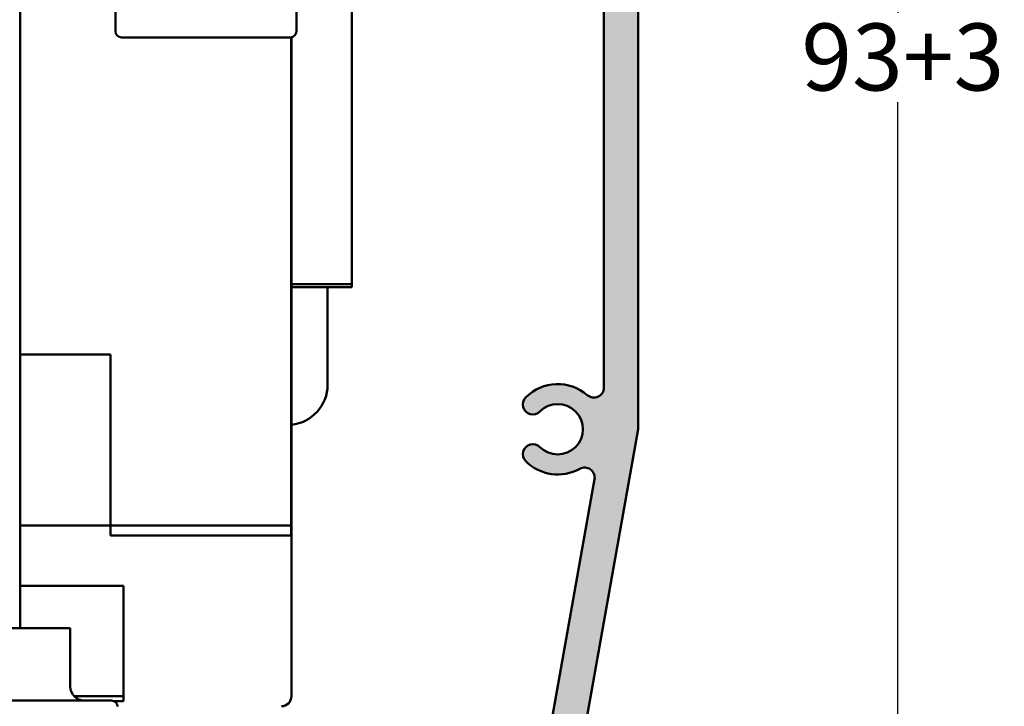
# Model space of a CAD drawing. Units: millimetres. Extents: x 7 to 983, y -56 to 314.
# Drawn here: x 320 to 369, y 7 to 42 of the extents above; entities that cross this region are included whole.
import ezdxf

# ---------------------------------------------------------------- set-up
doc = ezdxf.new("R2010")
doc.units = ezdxf.units.MM
doc.header["$LTSCALE"] = 0.6666666666666666
for name, color, linetype, lineweight in [('Bemaßung (ISO)', 7, 'Continuous', 25), ('Schraffur (ISO)', 7, 'Continuous', 18), ('Sichtbar (ISO)', 7, 'Continuous', 50)]:
    doc.layers.add(name, color=color, linetype=linetype, lineweight=lineweight)
doc.styles.add('Katalog 2010 - Zeichnung', font='plantc.ttf')
doc.dimstyles.new('Homepage', dxfattribs={"dimscale": 0.6666666666666666, "dimtxt": 5, "dimasz": 4, "dimexe": 3.174999999999998, "dimexo": 0.8, "dimgap": 0.8, "dimtad": 0, "dimtih": 1, "dimtoh": 1, "dimrnd": 1e-08, "dimtxsty": 'Katalog 2010 - Zeichnung', "dimblk": 'Filled-1', "dimcen": 0.09, "dimdle": 10, "dimclrd": 256, "dimclre": 256, "dimclrt": 256, "dimazin": 2, "dimtfac": 0.5, "dimtofl": 0, "dimtmove": 0, "dimatfit": 3, "dimfxl": 1, "dimtolj": 1, "dimlwd": 30, "dimlwe": 30, "dimarcsym": 0})

# ---------------------------------------------------------------- blocks, each defined once
blk = doc.blocks.new('Filled-1')
at = {"color": 0}
for p, q in [((0, 0), (-1, 0.225)), ((-1, 0.225), (-1, -0.225)), ((-1, 0), (0, 0)), ((-1, -0.225), (0, 0))]:
    blk.add_line(p, q, dxfattribs=at)
at = {"color": 0, "flags": 128}
blk.add_lwpolyline([(-1, -0.225), (0, 0), (-1, 0.225), (-1, -0.225)], dxfattribs=at)
at = {"color": 0}
blk.add_solid([(-1, -0.225), (0, 0), (-1, 0.225), (-1, -0.225)], dxfattribs=at)
blk = doc.blocks.new('*D35')
at = {"layer": 'Bemaßung (ISO)', "lineweight": 30}
for p, q in [((363.2202002870521, 83.52346359609217), (363.2202002870521, 41.91344028697229)), ((363.2202002870521, -4.143203070574423), (363.2202002870521, 37.46682023854497)), ((320.0831808817156, -6.809869737241077), (365.3368669537189, -6.809869737241089))]:
    blk.add_line(p, q, dxfattribs=at)
at = {"layer": 'Defpoints', "color": 0}
for p in [(360.9438311860872, 86.19013026275886), (319.5498475483822, -6.809869737241077), (363.2202002870521, -6.809869737241089)]:
    blk.add_point(p, dxfattribs=at)
at = {"layer": 'Bemaßung (ISO)', "lineweight": 30, "xscale": 2.666666666666666, "yscale": 2.666666666666666, "zscale": 2.666666666666666}
for p, rotation in [((363.2202002870521, 86.19013026275886), 90), ((363.2202002870521, -6.809869737241089), 270)]:
    blk.add_blockref('Filled-1', p, dxfattribs=dict(at, rotation=rotation))
at = {"layer": 'Bemaßung (ISO)', "lineweight": 35, "insert": (358.4218318026689, 41.38010695363902), "char_height": 3.333333333333333, "attachment_point": 1, "style": 'Katalog 2010 - Zeichnung'}
blk.add_mtext('\\A1;93{+3}', dxfattribs=at)

msp = doc.modelspace()

# ---------------------------------------------------------------- hatches: boundary and pattern name
at = {"layer": 'Schraffur (ISO)'}
h = msp.add_hatch(color=256, dxfattribs=at)
edge = h.paths.add_edge_path()
edge.add_line((337.7997016764069, -22.10986973724099), (340.6238981418244, -22.10986973724099))
edge.add_arc((340.6238981418244, -21.80986973724112), 0.3000000000000007, 270, 349.919402012458)
edge.add_line((340.9192668941602, -21.86237973765638), (348.1304098568133, 18.70029942726451))
edge.add_arc((347.6381286029203, 18.78781609462327), 0.5000000000000016, 349.9194020124569, 479.1239578887856)
edge.add_arc((346.2997016764225, 21.19013026275899), 2.249999999999984, 225.0029232539081, 299.1239578887833, ccw=False)
edge.add_arc((345.0623279454907, 19.95263026275897), 0.5000000000000009, 45.00292325332009, 225.0029232533202, ccw=False)
edge.add_arc((346.2997016764074, 21.19013026276425), 1.250000000000001, 225.0029232550181, 494.9970767457133)
edge.add_arc((345.0623279454908, 22.427630262759), 0.5000000000000105, 134.9970767457267, 314.9970755383111, ccw=False)
edge.add_arc((346.2997016764074, 21.19013026276425), 2.249999999993955, 49.114807107356114, 134.9970767457135, ccw=False)
edge.add_arc((348.0997016764015, 23.26919255138951), 0.5000000000000006, 229.1148071073688, 360)
edge.add_line((348.5997016764074, 23.26919255138937), (348.5997016764078, 46.39013026275864))
edge.add_arc((348.2997016764078, 46.39013026275878), 0.3000000000000008, 0, 90)
edge.add_line((348.2997016764078, 46.69013026275879), (341.8413215251177, 46.69013026275893))
edge.add_arc((341.8413215251177, 46.39013026275894), 0.2999999999999923, 89.99999999999095, 157.9756871629465)
edge.add_arc((341.0997016764081, 46.69013026275893), 0.5000000000000019, 197.387893518362, 337.9756871629601, ccw=False)
edge.add_arc((340.3362588812681, 46.45105893752547), 0.2999999999999308, 17.38789351833055, 63.95535696057693)
edge.add_arc((340.5997016764078, 46.99013026275896), 0.2999999999999947, 180, 243.9553569605829, ccw=False)
edge.add_line((340.2997016764079, 46.99013026275896), (340.2997016764079, 47.39013026275888))
edge.add_arc((340.5997016764078, 47.39013026275888), 0.3000000000000123, 90.00000000001819, 180, ccw=False)
edge.add_line((340.5997016764077, 47.69013026275889), (340.6098037278516, 47.69013026275889))
edge.add_arc((340.609803727851, 47.99013026275889), 0.2999999999999988, 270.0000000001176, 314.4153085972174)
edge.add_arc((341.0997016764079, 47.4901302627592), 0.4000000000000012, 45.584691402741726, 134.4153085972199, ccw=False)
edge.add_arc((341.5895996249652, 47.99013026275861), 0.3000000000000078, 225.5846914027539, 269.9999999999638)
edge.add_line((341.5895996249648, 47.69013026275859), (348.2997016764074, 47.69013026275421))
edge.add_arc((348.2997016764076, 47.99013026275422), 0.3000000000000007, 269.9999999999638, 360)
edge.add_line((348.5997016764076, 47.99013026275422), (348.5997016764077, 53.0901302627591))
edge.add_arc((348.2997016764077, 53.0901302627591), 0.3000000000000008, 0, 90)
edge.add_line((348.2997016764077, 53.39013026275911), (345.0631656012971, 53.39013026275911))
edge.add_arc((345.0631656012971, 53.89013026275907), 0.5000000000000016, 217.0000000000037, 269.99999999999454, ccw=False)
edge.add_line((344.6638478462737, 53.58922275118307), (343.5314206344923, 55.09200441843947))
edge.add_arc((343.7710112875064, 55.27254892538511), 0.300000000000014, 180, 217.0000000000077, ccw=False)
edge.add_line((343.4710112875064, 55.27254892538511), (343.4710112875065, 58.87217032953476))
edge.add_arc((343.7710112875065, 58.8721703295349), 0.3, 90, 180, ccw=False)
edge.add_line((343.7710112875065, 59.17217032953492), (344.4710112875065, 59.17217032953492))
edge.add_arc((344.4710112875065, 58.8721703295349), 0.3000000000000034, 0, 90, ccw=False)
edge.add_line((344.7710112875066, 58.8721703295349), (344.7710112875066, 55.70752284073781))
edge.add_arc((345.0710112875066, 55.70752284073781), 0.2999999999999984, 180, 217.0000000000041)
edge.add_line((344.8314206344924, 55.52697833379217), (345.3743513199818, 54.8064849791145))
edge.add_arc((345.6180568426575, 54.99013026275907), 0.3051523750318426, 216.9999999999836, 259.4562290974423)
edge.add_line((345.5622180390567, 54.69013026275906), (348.2997016764082, 54.69013026275906))
edge.add_arc((348.2997016764082, 54.99013026275907), 0.3000000000000008, 269.999999999991, 360)
edge.add_line((348.5997016764081, 54.99013026275907), (348.5997016764083, 70.13255394232648))
edge.add_arc((348.1001470954439, 70.11145369025601), 0.5000000000000006, 2.418629025532888, 130.8974690993522)
edge.add_arc((346.2997016764082, 72.1901302627592), 2.24999999999998, 225.0129708427475, 310.89746909934877, ccw=False)
edge.add_arc((345.0623279454791, 70.9526302627592), 0.5000000000000007, 45.00292325422549, 225.0481373964345, ccw=False)
edge.add_arc((346.299701676408, 72.19013026276431), 1.250000000000001, 225.0029232542535, 494.9970767462377)
edge.add_arc((345.0623279454687, 73.42763026275922), 0.5000000000000103, 134.9971531530027, 314.9970767462082, ccw=False)
edge.add_arc((346.299701676408, 72.19013026276431), 2.250000000003568, 49.11480710737152, 134.9970937255125, ccw=False)
edge.add_arc((348.0997016764082, 74.26919255139798), 0.5000000000000007, 229.1148071073904, 360)
edge.add_line((348.5997016764081, 74.26919255139798), (348.5997016764081, 78.39013026275924))
edge.add_arc((348.2997016764082, 78.39013026275924), 0.3000000000000006, 0, 90)
edge.add_line((348.2997016764082, 78.69013026275927), (342.3997016764079, 78.69013026275927))
edge.add_arc((342.3997016764079, 78.39013026275924), 0.2999999999999989, 90, 180)
edge.add_line((342.099701676408, 78.39013026275924), (342.0997016764079, 77.9901302627592))
edge.add_arc((341.799701676408, 77.99013026275934), 0.2999999999999989, -90, 0, ccw=False)
edge.add_line((341.799701676408, 77.69013026275931), (340.8997016764083, 77.69013026275931))
edge.add_arc((340.8997016764083, 77.99013026275934), 0.3000000000000056, 180, 270, ccw=False)
edge.add_line((340.5997016764083, 77.99013026275934), (340.5997016764083, 79.89013026275931))
edge.add_arc((340.8997016764083, 79.89013026275931), 0.2999999999999989, 90.00000000000898, 180, ccw=False)
edge.add_line((340.8997016764083, 80.19013026275918), (348.2997016764078, 80.19013026275918))
edge.add_arc((348.2997016764078, 80.49013026275934), 0.3, 269.999999999991, 360)
edge.add_line((348.5997016764078, 80.49013026275934), (348.5997016764078, 82.89013026275886))
edge.add_arc((348.8997016764078, 82.89013026275886), 0.2999999999999933, 90, 180, ccw=False)
edge.add_line((348.8997016764078, 83.19013026275915), (349.9997016764083, 83.19013026275915))
edge.add_arc((349.9997016764083, 82.89013026275914), 0.3000000000000071, 0, 90, ccw=False)
edge.add_line((350.2997016764082, 82.89013026275914), (350.2997016764075, 21.19013026275899))
edge.add_line((350.2997016764075, 21.19013026275899), (342.3436998985553, -23.56237973765626))
edge.add_arc((342.0483311462195, -23.50986973724114), 0.3000000000000007, 270, 349.9194020124825, ccw=False)
edge.add_line((342.0483311462195, -23.80986973724115), (334.0997016764069, -23.80986973724101))
edge.add_arc((334.0997016764069, -23.509869737241), 0.2999999999999945, 180, 270, ccw=False)
edge.add_line((333.7997016764069, -23.509869737241), (333.7997016764072, -21.95986973723928))
edge.add_arc((334.099701676407, -21.95986973723928), 0.2999999999999989, 90.00000000000898, 180, ccw=False)
edge.add_line((334.099701676407, -21.65986973723927), (334.499701676407, -21.65986973723927))
edge.add_arc((334.499701676407, -21.95986973723928), 0.2999999999999989, 0, 90, ccw=False)
edge.add_line((334.799701676407, -21.95986973723928), (334.799701676407, -22.50986973723922))
edge.add_arc((335.0997016764069, -22.50986973723922), 0.2999999999999989, 180, 270)
edge.add_line((335.0997016764069, -22.80986973723922), (335.9997016764069, -22.80986973723922))
edge.add_arc((335.999701676407, -22.50986973723922), 0.2999999999999945, 270.000000000009, 360)
edge.add_line((336.2997016764071, -22.50986973723922), (336.2997016764071, -17.60986973723926))
edge.add_arc((335.9997016764071, -17.60986973723926), 0.3000000000000033, 0, 90)
edge.add_line((335.9997016764071, -17.30986973723925), (335.0997016764072, -17.30986973723925))
edge.add_arc((335.0997016764072, -17.60986973723926), 0.3000000000000034, 90, 180)
edge.add_line((334.7997016764072, -17.60986973723926), (334.7997016764072, -18.15986973723947))
edge.add_arc((334.4997016764072, -18.15986973723932), 0.2999999999999989, -89.99999999999079, 0, ccw=False)
edge.add_line((334.4997016764072, -18.45986973723934), (334.0997016764071, -18.45986973723934))
edge.add_arc((334.0997016764072, -18.15986973723932), 0.2999999999999944, 180, 270, ccw=False)
edge.add_line((333.7997016764072, -18.15986973723932), (333.7997016764072, -16.60986973723434))
edge.add_arc((334.0997016764072, -16.6098697372342), 0.2999999999999945, 89.9999999999186, 180, ccw=False)
edge.add_line((334.0997016764077, -16.30986973723419), (337.1997016764078, -16.3098697372393))
edge.add_arc((337.1997016764072, -16.60986973723931), 0.2999999999999945, 0, 89.9999999999095, ccw=False)
edge.add_line((337.4997016764072, -16.60986973723931), (337.499701676407, -21.80986973724098))
edge.add_arc((337.7997016764069, -21.80986973724098), 0.3000000000000007, 180, 270)

# ---------------------------------------------------------------- linework, layer by layer
at = {"layer": 'Sichtbar (ISO)'}
for p, q in [((350.2997016764082, 82.89013026275919), (350.2997016764075, 21.19013026275885)), ((319.5498475484333, 32.19013026275907), (319.5498475484331, 48.19051105200287)), ((348.5997016764074, 23.26919255138932), (348.5997016764078, 46.39013026275864)), ((333.2998475483856, 44.89014694535778), (333.2998475483856, 40.9901469453577)), ((324.2997016764058, 40.9901469453577), (324.2997016764058, 42.64014694535755)), ((336.0498475483846, 40.48025213838682), (336.0498475483846, 42.9502604001692)), ((332.9998475483856, 40.69014694535762), (324.5997016764059, 40.69014694535762)), ((333.0398475483846, 15.90628079727006), (333.0398475483846, 40.69282557041105)), ((333.0498475483846, 39.90628079727003), (333.0498475483846, 40.69434295620243)), ((336.0498475483846, 40.48025213838694), (336.0498475483846, 37.04897755837693)), ((333.0398475483846, 39.90628079727003), (333.0498475483846, 39.90628079727003)), ((333.0398475483846, 39.86420691503667), (333.0498475483846, 39.86420691503667)), ((333.0498475483846, 39.86420691503667), (333.0498475483846, 39.90628079727003)), ((333.0498475483846, 39.86420691503681), (333.0498475483846, 26.72090161414669)), ((336.0498475483846, 37.00567091703457), (336.0498475483846, 37.0489775583773)), ((336.0498475483846, 33.96916095254253), (336.0498475483846, 37.00567091703467)), ((336.0498475483846, 30.43273512821486), (336.0498475483846, 33.96916095254274)), ((319.5498475484331, 32.19013026275929), (319.5497369887198, 32.19013026275929)), ((319.5497369887202, 22.19013026275908), (319.54973698872, 32.19013026275907)), ((336.0498475483846, 30.432735128215), (336.0498475483846, 28.40824520720833)), ((333.0498475483846, 28.40824520720844), (336.0498475483846, 28.40824520720844)), ((333.0498475483846, 28.2604154216087), (336.0498475483846, 28.2604154216087)), ((334.8498475483846, 23.40628079727025), (334.8498475483846, 28.26041542160832)), ((336.0498475483846, 28.40824520720804), (336.0498475483846, 28.26041542160847)), ((333.0398475483846, 26.72090161414663), (333.0498475483846, 26.72090161414663)), ((333.0498475483846, 26.01695240234392), (333.0498475483846, 26.72090161414663)), ((333.0398475483846, 26.01695240234392), (333.0498475483846, 26.01695240234392)), ((333.0498475483846, 25.89693228022952), (333.0498475483846, 26.01695240234392)), ((333.0398475483644, 25.89693228022952), (333.0598475483845, 25.89693228022952)), ((319.5497369887192, 24.90628079727003), (324.0498475483846, 24.90628079727003)), ((324.0498475483846, 24.90628079727003), (324.0498475483846, 15.90628079727006)), ((333.0398475483644, 24.78675088355828), (333.0598475483845, 24.78675088355828)), ((333.0498475483846, 24.78675088355828), (333.0498475483846, 24.53063073886881)), ((333.0498475483846, 24.53063073886881), (333.0498475483846, 24.15340222017126)), ((333.0498475483846, 24.15340222017126), (333.0498475483846, 23.74066398194315)), ((333.0398475483644, 23.608907270873), (333.0598475483845, 23.608907270873)), ((319.54973698872, 22.19013026275929), (319.5498475484332, 22.19013026275929)), ((319.5498475484331, 11.29013026275913), (319.549847548433, 22.19013026275908)), ((333.0398475483644, 21.81290341683242), (333.0598475483845, 21.81290341683242)), ((333.0398475483644, 21.7967417655179), (333.0598475483845, 21.7967417655179)), ((333.0398475483846, 21.7884235459536), (333.0498475483846, 21.7884235459536)), ((333.0398475483846, 21.67413782996504), (333.0498475483846, 21.67413782996504)), ((333.0498475483846, 21.7884235459536), (333.0498475483846, 21.67413782996504)), ((333.0498475483846, 21.67413782996504), (333.0498475483846, 21.50014517617194)), ((333.0398475483846, 21.50014517617194), (333.0498475483846, 21.50014517617194)), ((333.0398475483846, 21.4666630319842), (333.0498475483846, 21.4666630319842)), ((333.0398475483846, 21.16800230583066), (333.0498475483846, 21.16800230583066)), ((333.0398475483846, 21.08094873094293), (333.0498475483846, 21.08094873094293)), ((333.0498475483846, 21.21085945039093), (333.0498475483846, 21.16800230583066)), ((333.0498475483846, 21.16800230583066), (333.0498475483846, 21.08094873094293)), ((350.2997016764075, 21.19013026275885), (342.3436998985553, -23.56237973765663)), ((333.0398475483846, 21.05416301559293), (333.0498475483846, 21.05416301559293)), ((333.0398475483846, 20.11264512103764), (333.0498475483846, 20.11264512103764)), ((333.0498475483846, 20.11264512103764), (333.0498475483846, 20.10728797796749)), ((333.0398475483846, 20.01487726000959), (333.0498475483846, 20.01487726000959)), ((333.0398475483846, 19.96666297237955), (333.0498475483846, 19.96666297237955)), ((333.0398475483846, 19.93184154242442), (333.0498475483846, 19.93184154242442)), ((333.0398475483846, 19.62922115792783), (333.0498475483846, 19.62922115792783)), ((333.0498475483846, 20.02023440307975), (333.0498475483846, 20.01487726000959)), ((333.0498475483846, 19.52922115792773), (333.0498475483846, 19.62922115792783)), ((333.0398475483846, 19.52922115792773), (333.0498475483846, 19.52922115792773)), ((333.0398475483846, 19.21756355400759), (333.0498475483846, 19.21756355400759)), ((333.0398475483846, 19.20340283956269), (333.0498475483846, 19.20340283956269)), ((340.9192668941602, -21.86237973765666), (348.1304098568133, 18.70029942726451)), ((333.0398475483846, 17.93983139679255), (333.0498475483846, 17.93983139679255)), ((333.0398475483846, 17.55967067823499), (333.0498475483846, 17.55967067823499)), ((333.0498475483846, 17.55967067823499), (333.0498475483846, 16.40628079726999)), ((333.0498475483846, 16.4062807972698), (319.5498475484326, 16.40628079726999)), ((333.0498475483845, 7.906280797269952), (333.0498475483846, 16.4062807972698)), ((324.0498475483846, 15.90628079727006), (333.0398475483846, 15.90628079727006)), ((319.5498475484326, 13.40628079726987), (324.6998475483847, 13.40628079726987)), ((324.6998475483847, 13.40628079726987), (324.6998475483845, 7.906280797269952)), ((322.0498475483829, 11.29013026275894), (315.5498475483827, 11.29013026275894)), ((322.049847548383, 8.390130262759111), (322.0498475483829, 11.29013026275894)), ((322.2439921394504, 7.906280797270142), (324.6998475483847, 7.906280797270142)), ((322.2439921394504, 7.906280797269952), (324.6998475483845, 7.906280797269952)), ((324.6998475483845, 7.656280797270127), (324.6998475483845, 7.906280797270127)), ((306.9998475483828, 7.690130262759137), (324.099847548383, 7.690130262759237)), ((324.6998475483845, 7.65628079726999), (324.238281261688, 7.65628079726999))]:
    msp.add_line(p, q, dxfattribs=at)
for centre, radius, start, end in [((324.5997016764059, 40.9901469453577), 0.3000000000000012, 180, 270), ((332.9998475483856, 40.9901469453577), 0.3000000000000047, 270, 0), ((332.8498475483846, 23.40628079727025), 2, 275.739170477267, 0), ((346.2997016764075, 21.19013026276415), 2.249999999993983, 49.11480710735816, 134.997076745709), ((348.0997016764015, 23.26919255138951), 0.5000000000000129, 229.1148071073559, 0), ((345.0623279454908, 22.42763026275895), 0.5000000000000085, 134.9970767457111, 314.9970767457112), ((346.2997016764075, 21.19013026276415), 1.250000000000011, 225.0029232545307, 134.9970767457092), ((345.0623279454907, 19.95263026275893), 0.4999999999999958, 45.00292325335735, 225.0029232533574), ((346.2997016764225, 21.19013026275885), 2.24999999999999, 225.0029232539062, 299.1239578887846), ((347.6381286029203, 18.78781609462313), 0.5000000000000115, 349.9194020124589, 119.123957888785), ((322.7498475483829, 8.390130262759307), 0.7000000000000051, 180, 270), ((332.5498475483846, 7.906280797270142), 0.5000000000000002, 270, 0), ((324.099847548383, 7.390130262759081), 0.3000000000000036, 0, 90)]:
    msp.add_arc(centre, radius, start, end, dxfattribs=at)
for points, knots in [([(333.0598475483709, 25.89693281573015), (333.0598475483709, 25.89693707404535), (333.0598475483709, 25.89147640765967), (333.0598475483709, 25.87605285130375), (333.0598475483709, 25.86943952294215), (333.0598475483709, 25.85146606933089), (333.0598475483709, 25.8433489906641), (333.0598475483709, 25.82092620849683), (333.0598475483709, 25.80524300494858), (333.0598475483709, 25.7031092086199), (333.0598475483727, 25.63142696932005), (333.0598475483727, 25.52035421766163), (333.0598475483727, 25.46518389169572), (333.0598475483727, 25.35853905618258), (333.0598475483727, 25.3174528079029), (333.0598475483727, 25.23121394578879), (333.0598475483727, 25.18951630513735), (333.0598475483727, 25.11142843521668), (333.0598475483725, 25.06486506549246), (333.0598475483725, 24.92207084809536), (333.0598475483725, 24.88890541744865), (333.0598475483725, 24.82177000621429), (333.0598475483725, 24.80081478386959), (333.0598475483725, 24.78711248858758), (333.0598475483725, 24.7854629799186), (333.0598475483725, 24.78756083668353)], [-63.42986690883162, -63.42986690883162, -63.42986690883162, -63.42986690883162, -63.41703449944699, -63.41703449944699, -63.41154610127154, -63.41154610127154, -63.4076420773864, -63.4076420773864, -63.40134275997543, -63.40134275997543, -63.37295820325932, -63.37295820325932, -63.36130277899682, -63.36130277899682, -63.35439645531917, -63.35439645531917, -63.34708067958636, -63.34708067958636, -63.34025106757611, -63.34025106757611, -63.32992690865168, -63.32992690865168, -63.14026500926384, -63.14026500926384, -62.99151146869212, -62.99151146869212, -62.99151146869212, -62.99151146869212]), ([(333.0598475483727, 24.78675098832298), (333.0598475483727, 24.7504302372289), (333.0598475483727, 24.72169587542529), (333.0598475483727, 24.66739949962402), (333.0598475483727, 24.64340175995821), (333.0598475483727, 24.56109446760157), (333.0598475483733, 24.5091266791699), (333.0598475483733, 24.35988987146743), (333.0598475483733, 24.26391552356582), (333.0598475483733, 24.0530889876328), (333.0598475483733, 23.96494303606232), (333.0598475483733, 23.77742825625868), (333.0598475483733, 23.65770132953628), (333.0598475483733, 23.63077072507186), (333.0598475483733, 23.61867080820256), (333.0598475483733, 23.60888773976398)], [-60.99098115588477, -60.99098115588477, -60.99098115588477, -60.99098115588477, -60.93420505514327, -60.93420505514327, -60.88521532874938, -60.88521532874938, -60.78151081090069, -60.78151081090069, -60.65306231368783, -60.65306231368783, -60.44254695544758, -60.44254695544758, -60.32355024615249, -60.32355024615249, -60.20067963724217, -60.20067963724217, -60.20067963724217, -60.20067963724217]), ([(333.0598475483759, 23.60892293241515), (333.0598475483759, 23.60891583216073), (333.0598475483759, 23.60848809785068), (333.0598475483759, 23.6055339565983), (333.0598475483759, 23.60120997573934), (333.0598475483759, 23.58731836467731), (333.0598475483759, 23.57975252511797), (333.0598475483759, 23.55892446764471), (333.0598475483759, 23.54671926002955), (333.0598475483759, 23.48073868446628), (333.0598475483759, 23.40888878476468), (333.0598475483759, 23.30297322037476), (333.0598475483759, 23.27125249278935), (333.0598475483759, 23.17048665602253), (333.0598475483759, 23.00932592675962), (333.0598475483759, 22.82347864104414), (333.0598475483759, 22.74379009909921), (333.0598475483759, 22.5151181387137), (333.0598475483762, 22.46833821410329), (333.0598475483762, 22.41464135986802), (333.0598475483762, 22.38536314730822), (333.0598475483762, 22.32677119114347), (333.0598475483762, 22.29863840057987), (333.0598475483762, 22.17828574579527), (333.0598475483762, 22.09963120795768), (333.0598475483762, 21.9870833929455), (333.0598475483762, 21.9605049144125), (333.0598475483762, 21.91018390282901), (333.0598475483762, 21.88617605602928), (333.0598475483762, 21.82455442928889), (333.0598475483762, 21.81259445712347), (333.0598475483762, 21.8128427918333)], [-59.57667565960091, -59.57667565960091, -59.57667565960091, -59.57667565960091, -59.52836815480182, -59.52836815480182, -59.42788839318556, -59.42788839318556, -59.36091100766009, -59.36091100766009, -59.29709307778136, -59.29709307778136, -59.06712944355565, -59.06712944355565, -58.93632092899539, -58.93632092899539, -58.66184424482312, -58.66184424482312, -58.2008221723877, -58.2008221723877, -57.9930493083201, -57.9930493083201, -57.71768279943589, -57.71768279943589, -57.43469388261164, -57.43469388261164, -56.54176554544977, -56.54176554544977, -56.24575952128552, -56.24575952128552, -55.93227829934471, -55.93227829934471, -55.27968829256637, -55.27968829256637, -55.27968829256637, -55.27968829256637]), ([(333.0498475483846, 21.50014517617194), (333.0498475483846, 21.50014517617194), (333.0498475483846, 21.48222339959943), (333.0498475483846, 21.47258650525316), (333.0498475483846, 21.46970042502043), (333.0498475483846, 21.46665326931611)], [-0.0475784038373432, -0.0475784038373432, -0.0475784038373432, -0.0475784038373432, -0.045364497283408, -0.045364497283408, -0.0445041437622237, -0.0445041437622237, -0.0445041437622237, -0.0445041437622237]), ([(333.0498475483846, 21.4666630319842), (333.0498475483846, 21.40437487659198), (333.0498475483846, 21.35851384744304), (333.0498475483846, 21.2952344537437), (333.0498475483846, 21.26188771528632), (333.0498475483846, 21.21085945039093)], [-0.0369861305764636, -0.0369861305764636, -0.0369861305764636, -0.0369861305764636, -0.0180043596144676, -0.0180043596144676, 0, 0, 0, 0]), ([(333.0498475483846, 21.08094873094293), (333.0498475483846, 21.07804701161114), (333.0498475483846, 21.07548932879865), (333.0498475483846, 21.07053719527604), (333.0498475483846, 21.06820314275182), (333.0498475483846, 21.06118233336057), (333.0498475483846, 21.05725475860936), (333.0498475483846, 21.05416301559293)], [-0.0058102210144665, -0.0058102210144665, -0.0058102210144665, -0.0058102210144665, -0.0047085222710908, -0.0047085222710908, -0.0033762343363474, -0.0033762343363474, 0, 0, 0, 0]), ([(333.0498475483846, 20.75818086097456), (333.0498475483846, 20.65898273602897), (333.0498475483846, 20.55799353186993), (333.0498475483846, 20.36341194732699), (333.0498475483846, 20.24922087945375), (333.0498475483846, 20.11264512103764)], [-0.0835898594089592, -0.0835898594089592, -0.0835898594089592, -0.0835898594089592, -0.0409992268534074, -0.0409992268534074, 0, 0, 0, 0]), ([(333.0498475483846, 20.10728797796749), (333.0498475483846, 20.1031411820649), (333.0498475483846, 20.09908612929886), (333.0498475483846, 20.09121562292667), (333.0498475483846, 20.08760366005428), (333.0498475483846, 20.07651116828185), (333.0498475483846, 20.07170233583546), (333.0498475483846, 20.05869975505031), (333.0498475483846, 20.05049450809546), (333.0498475483846, 20.02957907738467), (333.0498475483846, 20.02437831287636), (333.0498475483846, 20.02023440307975)], [-0.0241624664018377, -0.0241624664018377, -0.0241624664018377, -0.0241624664018377, -0.0236864598646825, -0.0236864598646825, -0.0232086906613019, -0.0232086906613019, -0.022086895368059, -0.022086895368059, -0.0155893093455146, -0.0155893093455146, 0, 0, 0, 0]), ([(333.0498475483846, 20.01487726000959), (333.0498475483846, 20.00993713537961), (333.0498475483846, 20.00455454098016), (333.0498475483846, 19.99588659716114), (333.0498475483846, 19.99176925016627), (333.0498475483846, 19.98809154465959)], [-0.0026647457372236, -0.0026647457372236, -0.0026647457372236, -0.0026647457372236, -0.0011033116519669, -0.0011033116519669, 0, 0, 0, 0]), ([(333.0498475483846, 19.98809154465959), (333.0498475483846, 19.98471640288225), (333.0498475483846, 19.98131999325873), (333.0498475483846, 19.97416627483176), (333.0498475483846, 19.97031646021184), (333.0498475483846, 19.96666297237955)], [-0.0022110688531036, -0.0022110688531036, -0.0022110688531036, -0.0022110688531036, -0.001199422738034, -0.001199422738034, 0, 0, 0, 0]), ([(333.0498475483846, 19.93184154263815), (333.0498475483846, 19.88212050410652), (333.0498475483846, 19.83250765760772), (333.0498475483846, 19.75428762702809), (333.0498475483846, 19.70250983174386), (333.0498475483846, 19.62922112204486)], [-0.234907967865456, -0.234907967865456, -0.234907967865456, -0.234907967865456, -0.1524710409656103, -0.1524710409656103, -0.104486215637135, -0.104486215637135, -0.104486215637135, -0.104486215637135]), ([(333.0498475483846, 19.20340283956269), (333.0498475483846, 19.20340283956269), (333.0498475483846, 19.19586309079496), (333.0498475483846, 19.18187131869255), (333.0498475483846, 19.16745177791199), (333.0498475483846, 19.11488825198754), (333.0498475483846, 19.08350951575338), (333.0498475483846, 18.99269783880242), (333.0498475483846, 18.93914517693436), (333.0498475483846, 18.76185590863485), (333.0498475483846, 18.67030371014038), (333.0498475483846, 18.56399211809199)], [-0.3195721479590519, -0.3195721479590519, -0.3195721479590519, -0.3195721479590519, -0.2081496472180095, -0.2081496472180095, -0.1130698988488385, -0.1130698988488385, -0.063976190666986, -0.063976190666986, -0.0318934776145752, -0.0318934776145752, 0, 0, 0, 0]), ([(333.0498475483846, 18.56399211809199), (333.0498475483846, 18.47204662342562), (333.0498475483846, 18.3976467619226), (333.0498475483846, 18.28708107626198), (333.0498475483846, 18.22162918279104), (333.0498475483846, 18.08783400120736), (333.0498475483846, 18.04555236399608), (333.0498475483846, 17.96940110967928), (333.0498475483846, 17.9493034797277), (333.0498475483846, 17.93983139679255)], [-0.0475157848505505, -0.0475157848505505, -0.0475157848505505, -0.0475157848505505, -0.0352047108208165, -0.0352047108208165, -0.0275105588931718, -0.0275105588931718, -0.0190390192377533, -0.0190390192377533, 0, 0, 0, 0]), ([(333.0498475483846, 17.93983139679255), (333.0498475483846, 17.90301659284561), (333.0498475483846, 17.86814705697736), (333.0498475483846, 17.80748796336524), (333.0498475483846, 17.7796083614019), (333.0498475483846, 17.7116321970296), (333.0498475483846, 17.6645518114996), (333.0498475483846, 17.56682196195242), (333.0498475483846, 17.55967067823499), (333.0498475483846, 17.55967067823499)], [-0.0639879733677668, -0.0639879733677668, -0.0639879733677668, -0.0639879733677668, -0.0503614572914807, -0.0503614572914807, -0.0385204647820844, -0.0385204647820844, -0.0235421915981869, -0.0235421915981869, 0, 0, 0, 0])]:
    msp.add_open_spline(points, degree=3, knots=knots, dxfattribs=at)
for points in [[(333.0498475483846, 21.79674181592456), (333.0498475483846, 21.79397749808553), (333.0498475483846, 21.7912047018234), (333.0498475483846, 21.7884235459536)], [(333.0498475483846, 21.05416301574678), (333.0498475483846, 20.92420412244356), (333.0498475483846, 20.85450899496947), (333.0498475483846, 20.75818086097456)], [(333.0498475483846, 19.96791177576881), (333.0498475483846, 19.94832217571703), (333.0498475483846, 19.93184154242442), (333.0498475483846, 19.93184154242442)], [(333.0498475483846, 19.52922112084782), (333.0498475483846, 19.44360798705759), (333.0498475483846, 19.339302743273), (333.0498475483846, 19.21756354430802)], [(333.0498475483846, 19.21756355400759), (333.0498475483846, 19.21253901955424), (333.0498475483846, 19.2078238861086), (333.0498475483846, 19.20340286186046)]]:
    msp.add_open_spline(points, degree=3, dxfattribs=at)

# ---------------------------------------------------------------- dimensions: what is measured, and where the dimension line sits
at = {"layer": 'Bemaßung (ISO)', "lineweight": 35}
dim = msp.add_linear_dim(base=(363.2202002870521, -6.809869737241089), p1=(360.9438311860872, 86.19013026275886), p2=(319.5498475483822, -6.809869737241077), angle=90, text='<>{+3}', dimstyle='Homepage', override={"dimdec": 2, "dimse1": 1, "dimtp": 0, "dimtm": 0, "dimtdec": 2, "dimatfit": 1}, dxfattribs=at)
dim.commit()
dim.dimension.update_dxf_attribs({"geometry": '*D35', "text_midpoint": (363.2202002870521, 39.69013026275869), "dimtype": 160})

doc.saveas('drawing.dxf')
